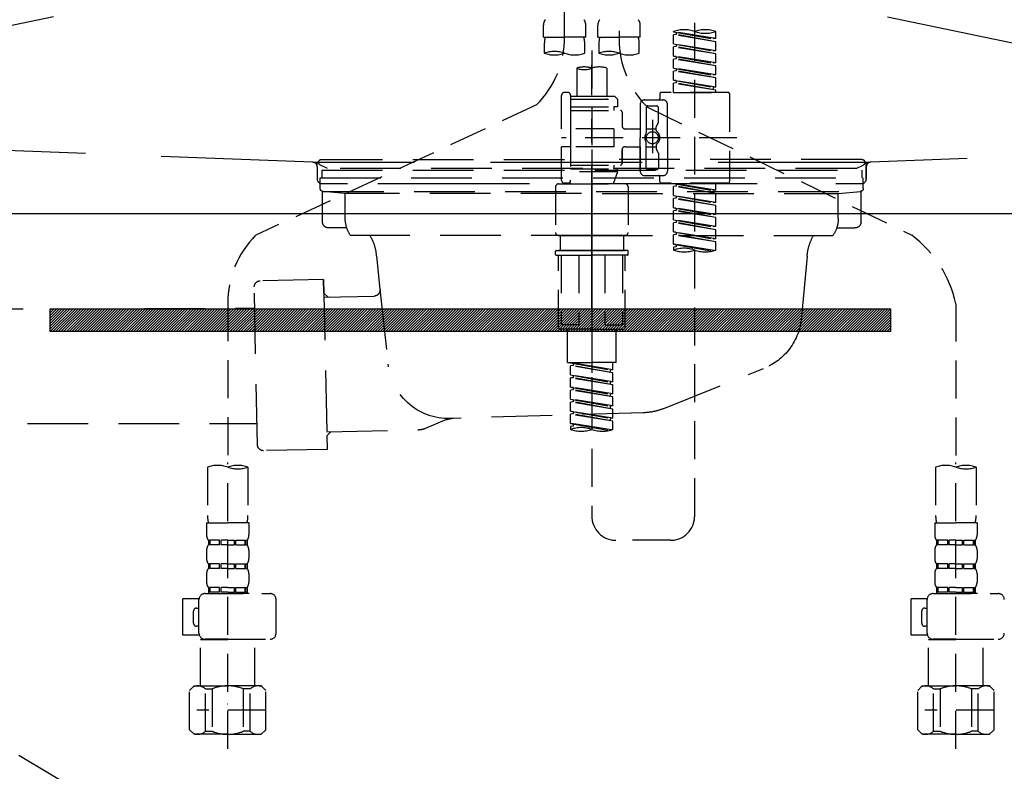
# Model space of a CAD drawing. Extents: x 28111 to 54233, y -10810 to -2410.
# Drawn here: x 29423 to 29747, y -8536 to -8288 of the extents above; entities that cross this region are included whole.
import ezdxf

# ---------------------------------------------------------------- set-up
doc = ezdxf.new("R2010")
doc.units = 0
doc.header["$LTSCALE"] = 50
doc.header["$MEASUREMENT"] = 0
for name, pattern in [('CENTER', [2, 1.25, -0.25, 0.25, -0.25]), ('DASHED', [0.75, 0.5, -0.25]), ('HIDDEN', [0.375, 0.25, -0.125]), ('STYLE_01', [1.40625, 0.9375, -0.15625, 0.15625, -0.15625])]:
    doc.linetypes.add(name, pattern=pattern)
doc.layers.get('0').update_dxf_attribs({"linetype": 'CONTINUOUS'})
for name, color, linetype in [('122-扉', 6, 'CONTINUOUS'), ('123-扉向き', 231, 'CENTER'), ('140-パーツ芯', 13, 'CENTER'), ('150-機器', 8, 'CONTINUOUS'), ('160-文字', 254, 'CONTINUOUS')]:
    doc.layers.add(name, color=color, linetype=linetype)
doc.styles.add('KH001', font='txt')
doc.dimstyles.new('KH1xx030', dxfattribs={"dimscale": 30, "dimtxt": 2, "dimasz": 0.6, "dimexe": 0.3, "dimexo": 1.2, "dimgap": 0.5, "dimtad": 3, "dimdec": 1, "dimdsep": 46, "dimlunit": 6, "dimtxsty": 'KH001', "dimblk": 'DOT', "dimcen": 1, "dimdle": 1, "dimclrd": 256, "dimclre": 256, "dimclrt": 256, "dimadec": 0, "dimazin": 0, "dimtfac": 1, "dimtdec": 1, "dimtix": 1, "dimtmove": 2, "dimatfit": 3, "dimldrblk": 'CLOSEDBLANK', "dimfxl": 1, "dimtolj": 1, "dimtzin": 0, "dimlwd": -1, "dimlwe": -1, "dimarcsym": 0})

# ---------------------------------------------------------------- blocks, each defined once
blk = doc.blocks.new('_ClosedBlank')
at = {"color": 0, "linetype": 'ByBlock', "lineweight": -2}
for p, q in [((-1, 0.167), (0, 0)), ((-1, 0.167), (-1, -0.167)), ((0, 0), (-1, -0.167))]:
    blk.add_line(p, q, dxfattribs=at)
blk = doc.blocks.new('_Dot')
at = {"color": 0, "linetype": 'ByBlock', "lineweight": -2}
blk.add_line((-0.5, 0), (-1, 0), dxfattribs=at)
at = {"color": 0, "linetype": 'ByBlock', "const_width": 0.5}
blk.add_lwpolyline([(-0.25, 0, 1), (0.25, 0, 1)], format="xyb", close=True, dxfattribs=at)

msp = doc.modelspace()

# ---------------------------------------------------------------- hatches: boundary and pattern name
at = {"layer": '122-扉'}
h = msp.add_hatch(dxfattribs=at)
h.set_pattern_fill('ANSI31', color=256, scale=5, style=0)
h.set_pattern_definition([(45, (-289683.09336, 26709.8852), (-0.4419417382, 0.4419417382), [])])
h.paths.add_polyline_path([(29709.66, -8383.14), (29709.66, -8390.64), (29432.66, -8390.64), (29432.66, -8383.14)])

# ---------------------------------------------------------------- linework, layer by layer
msp.add_line((30021.16, -8351.89), (29121.16, -8351.89), dxfattribs=at)
msp.add_lwpolyline([(29709.66, -8383.14), (29709.66, -8390.64), (29432.66, -8390.64), (29432.66, -8383.14)], close=True, dxfattribs=at)
at = {"layer": '123-扉向き', "ltscale": 2}
for p, q in [((29121.16, -8164.89), (30021.16, -8351.89)), ((30021.16, -8164.89), (29121.16, -8351.89)), ((29121.16, -8351.89), (30021.16, -8884.89))]:
    msp.add_line(p, q, dxfattribs=at)
at = {"layer": '140-パーツ芯', "linetype": 'STYLE_01'}
msp.add_line((29611.16, -8383.08), (29611.16, -8302.73), dxfattribs=at)
at = {"layer": '150-機器', "color": 13, "linetype": 'DASHED', "ltscale": 0.5}
for p, q in [((29602.2, -8293.54), (29602.2, -8175.05)), ((29620.15, -8179.01), (29620.15, -8294.18)), ((29645.09, -8451.43), (29645.09, -8213.24)), ((29595.22, -8293.67), (29595.22, -8289.63)), ((29609.18, -8293.67), (29609.18, -8289.63)), ((29613.17, -8293.67), (29613.17, -8289.63)), ((29627.14, -8293.67), (29627.14, -8289.63)), ((29595.22, -8293.67), (29602.2, -8293.67)), ((29609.18, -8293.67), (29602.2, -8293.67)), ((29613.17, -8293.67), (29620.15, -8293.67)), ((29627.14, -8293.67), (29620.15, -8293.67)), ((29638.11, -8291.87), (29638.11, -8291.76)), ((29638.11, -8291.87), (29651.22, -8294.23)), ((29652.07, -8294.13), (29638.11, -8291.87)), ((29638.95, -8292.77), (29638.11, -8292.87)), ((29638.95, -8292.77), (29638.11, -8292.87)), ((29638.95, -8292.77), (29638.11, -8292.87)), ((29638.11, -8295.86), (29638.11, -8292.87)), ((29652.07, -8295.12), (29638.11, -8292.87)), ((29638.11, -8295.86), (29638.11, -8292.87)), ((29638.95, -8292.03), (29638.95, -8292.77)), ((29652.07, -8295.12), (29638.95, -8292.77)), ((29652.07, -8294.13), (29651.22, -8294.23)), ((29652.07, -8294.13), (29652.07, -8291.76)), ((29595.52, -8296.09), (29595.52, -8298.92)), ((29608.88, -8298.92), (29608.88, -8296.09)), ((29611.18, -8298.02), (29611.18, -8451.43)), ((29613.47, -8296.09), (29613.47, -8298.92)), ((29626.84, -8298.92), (29626.84, -8296.09)), ((29638.11, -8295.86), (29651.22, -8298.22)), ((29652.07, -8298.11), (29638.11, -8295.86)), ((29638.95, -8296.75), (29638.11, -8296.86)), ((29638.95, -8296.75), (29638.11, -8296.86)), ((29638.11, -8299.85), (29638.11, -8296.86)), ((29652.07, -8299.11), (29638.11, -8296.86)), ((29638.11, -8299.85), (29638.11, -8296.86)), ((29638.95, -8296.02), (29638.95, -8296.75)), ((29638.95, -8296.02), (29638.95, -8296.75)), ((29652.07, -8299.11), (29638.95, -8296.75)), ((29652.07, -8298.11), (29652.07, -8295.12)), ((29638.91, -8299.98), (29638.11, -8299.85)), ((29638.11, -8299.85), (29651.22, -8302.21)), ((29652.07, -8302.1), (29638.11, -8299.85)), ((29638.95, -8300.74), (29638.11, -8300.85)), ((29638.95, -8300.74), (29638.11, -8300.85)), ((29638.95, -8300.74), (29638.11, -8300.85)), ((29638.11, -8303.84), (29638.11, -8300.85)), ((29652.07, -8303.1), (29638.11, -8300.85)), ((29638.11, -8303.84), (29638.11, -8300.85)), ((29638.95, -8299.99), (29638.95, -8300.74)), ((29638.95, -8300), (29638.95, -8300.74)), ((29638.95, -8300), (29638.95, -8300.74)), ((29652.07, -8303.1), (29638.95, -8300.74)), ((29652.07, -8298.11), (29651.22, -8298.22)), ((29652.07, -8302.1), (29652.07, -8299.11)), ((29606.19, -8303.87), (29606.19, -8313.07)), ((29616.17, -8303.87), (29616.17, -8313.07)), ((29638.11, -8303.84), (29651.22, -8306.2)), ((29652.07, -8306.09), (29638.11, -8303.84)), ((29638.95, -8303.99), (29638.95, -8304.73)), ((29638.95, -8303.99), (29638.95, -8304.73)), ((29652.07, -8302.1), (29651.22, -8302.21)), ((29652.07, -8306.09), (29652.07, -8303.1)), ((29638.95, -8304.73), (29638.11, -8304.84)), ((29638.95, -8304.73), (29638.11, -8304.84)), ((29638.11, -8307.83), (29638.11, -8304.84)), ((29652.07, -8307.09), (29638.11, -8304.84)), ((29638.11, -8307.83), (29638.11, -8304.84)), ((29652.07, -8307.09), (29638.95, -8304.73)), ((29652.07, -8306.09), (29651.22, -8306.2)), ((29652.07, -8310.08), (29652.07, -8307.09)), ((29638.91, -8307.96), (29638.11, -8307.83)), ((29652.07, -8310.08), (29638.11, -8307.83)), ((29638.11, -8307.83), (29651.22, -8310.19)), ((29638.95, -8308.72), (29638.11, -8308.83)), ((29638.95, -8308.72), (29638.11, -8308.83)), ((29638.11, -8311.82), (29638.11, -8308.83)), ((29652.07, -8311.08), (29638.11, -8308.83)), ((29638.11, -8311.82), (29638.11, -8308.83)), ((29638.95, -8307.97), (29638.95, -8308.72)), ((29638.95, -8307.98), (29638.95, -8308.72)), ((29638.95, -8307.98), (29638.95, -8308.72)), ((29652.07, -8311.08), (29638.95, -8308.72)), ((29652.07, -8310.08), (29651.22, -8310.19)), ((29651.22, -8310.19), (29651.22, -8310.93)), ((29601.21, -8323.79), (29601.21, -8312.82)), ((29603.2, -8311.82), (29602.2, -8311.82)), ((29604.2, -8312.82), (29604.2, -8313.07)), ((29604.2, -8313.07), (29616.17, -8313.07)), ((29604.2, -8313.07), (29604.2, -8323.79)), ((29604.2, -8314.06), (29619.66, -8314.06)), ((29616.17, -8313.07), (29618.66, -8313.07)), ((29616.17, -8313.87), (29616.22, -8313.87)), ((29618.66, -8313.07), (29619.66, -8314.06)), ((29619.66, -8314.06), (29619.66, -8316.56)), ((29633.62, -8312.32), (29633.62, -8313.82)), ((29656.06, -8311.82), (29634.12, -8311.82)), ((29638.11, -8311.82), (29652.07, -8311.82)), ((29652.07, -8311.82), (29652.07, -8311.08)), ((29656.56, -8312.32), (29656.56, -8341.24)), ((29592.99, -8315.97), (29500.39, -8358.91)), ((29604.2, -8316.56), (29618.41, -8316.56)), ((29618.41, -8316.56), (29618.41, -8317.8)), ((29619.66, -8316.56), (29618.41, -8316.56)), ((29627.14, -8315.81), (29627.14, -8326.78)), ((29628.63, -8314.31), (29634.62, -8314.31)), ((29629.13, -8316.81), (29629.13, -8325.11)), ((29629.5, -8316.74), (29716.61, -8358.89)), ((29629.63, -8316.31), (29632.62, -8316.31)), ((29633.12, -8321.66), (29633.12, -8316.81)), ((29636.11, -8326.78), (29636.11, -8315.81)), ((29604.2, -8317.8), (29620.65, -8317.8)), ((29621.15, -8318.3), (29621.15, -8322.84)), ((29618.41, -8323.79), (29601.21, -8323.79)), ((29604.2, -8323.79), (29604.2, -8340.93)), ((29618.41, -8323.79), (29618.41, -8329.77)), ((29622.15, -8323.84), (29627.14, -8323.84)), ((29629.13, -8323.83), (29632.42, -8323.83)), ((29631.13, -8320.92), (29631.13, -8331.86)), ((29631.13, -8321.79), (29631.13, -8331.77)), ((29632.42, -8324.38), (29632.42, -8323.14)), ((29633.05, -8321.91), (29632.49, -8322.89)), ((29659.01, -8326.78), (29601.21, -8326.78)), ((29627.14, -8337.75), (29627.14, -8326.78)), ((29636.11, -8326.78), (29636.11, -8337.75)), ((29601.21, -8340.74), (29601.21, -8329.77)), ((29603.95, -8329.77), (29601.21, -8329.77)), ((29618.41, -8329.77), (29601.21, -8329.77)), ((29622.15, -8329.72), (29627.14, -8329.72)), ((29627.14, -8329.72), (29627.14, -8337.75)), ((29629.13, -8336.75), (29629.13, -8328.46)), ((29629.13, -8329.73), (29632.42, -8329.73)), ((29632.42, -8329.18), (29632.42, -8330.42)), ((29621.15, -8330.72), (29621.15, -8335.26)), ((29621.15, -8335.26), (29621.15, -8330.72)), ((29633.05, -8331.65), (29632.49, -8330.67)), ((29633.12, -8331.9), (29633.12, -8336.75)), ((29604.2, -8335.76), (29620.65, -8335.76)), ((29618.41, -8335.76), (29618.41, -8337)), ((29604.2, -8337), (29618.41, -8337)), ((29619.66, -8338), (29604.2, -8338)), ((29619.66, -8338), (29618.17, -8341.99)), ((29619.66, -8337), (29618.41, -8337)), ((29619.66, -8338), (29619.66, -8337)), ((29628.63, -8339.25), (29633.12, -8339.25)), ((29628.63, -8339.25), (29634.62, -8339.25)), ((29629.63, -8337.25), (29632.62, -8337.25)), ((29633.62, -8341.24), (29633.62, -8339.75)), ((29599.21, -8342.99), (29599.21, -8357.95)), ((29600.21, -8341.99), (29611.18, -8341.99)), ((29603.2, -8341.74), (29602.2, -8341.74)), ((29603.96, -8341.38), (29604.19, -8341.99)), ((29604.19, -8341.99), (29618.17, -8341.99)), ((29622.15, -8341.99), (29611.18, -8341.99)), ((29623.15, -8342.99), (29623.15, -8357.95)), ((29656.06, -8341.74), (29634.12, -8341.74)), ((29638.11, -8341.85), (29651.22, -8344.21)), ((29652.07, -8344.1), (29638.11, -8341.85)), ((29638.95, -8342.74), (29638.11, -8342.85)), ((29638.95, -8342.74), (29638.11, -8342.85)), ((29638.95, -8342.74), (29638.11, -8342.85)), ((29638.11, -8345.84), (29638.11, -8342.85)), ((29652.07, -8345.1), (29638.11, -8342.85)), ((29638.11, -8345.84), (29638.11, -8342.85)), ((29638.95, -8342), (29638.95, -8342.74)), ((29652.07, -8345.1), (29638.95, -8342.74)), ((29652.07, -8344.1), (29652.07, -8341.74)), ((29638.11, -8345.84), (29651.22, -8348.2)), ((29652.07, -8348.09), (29638.11, -8345.84)), ((29638.95, -8346.73), (29638.11, -8346.84)), ((29638.95, -8346.73), (29638.11, -8346.84)), ((29638.95, -8345.99), (29638.95, -8346.73)), ((29638.95, -8345.99), (29638.95, -8346.73)), ((29652.07, -8349.09), (29638.95, -8346.73)), ((29652.07, -8344.1), (29651.22, -8344.21)), ((29651.22, -8344.21), (29651.22, -8344.95)), ((29652.07, -8348.09), (29652.07, -8345.1)), ((29638.11, -8349.83), (29638.11, -8346.84)), ((29652.07, -8349.09), (29638.11, -8346.84)), ((29638.11, -8349.83), (29638.11, -8346.84)), ((29638.91, -8349.96), (29638.11, -8349.83)), ((29638.11, -8349.83), (29651.22, -8352.19)), ((29652.07, -8352.08), (29638.11, -8349.83)), ((29638.95, -8349.97), (29638.95, -8350.72)), ((29652.07, -8348.09), (29651.22, -8348.2)), ((29652.07, -8352.08), (29652.07, -8349.09)), ((29638.95, -8350.72), (29638.11, -8350.83)), ((29638.95, -8350.72), (29638.11, -8350.83)), ((29638.95, -8350.72), (29638.11, -8350.83)), ((29638.11, -8353.82), (29638.11, -8350.83)), ((29652.07, -8353.08), (29638.11, -8350.83)), ((29638.11, -8353.82), (29638.11, -8350.83)), ((29638.95, -8349.98), (29638.95, -8350.72)), ((29638.95, -8349.98), (29638.95, -8350.72)), ((29652.07, -8353.08), (29638.95, -8350.72)), ((29652.07, -8352.08), (29651.22, -8352.19)), ((29652.07, -8356.07), (29652.07, -8353.08)), ((29638.11, -8353.82), (29651.22, -8356.18)), ((29652.07, -8356.07), (29638.11, -8353.82)), ((29638.95, -8354.71), (29638.11, -8354.82)), ((29638.95, -8354.71), (29638.11, -8354.82)), ((29638.11, -8357.81), (29638.11, -8354.82)), ((29652.07, -8357.07), (29638.11, -8354.82)), ((29638.11, -8357.81), (29638.11, -8354.82)), ((29638.95, -8353.97), (29638.95, -8354.71)), ((29638.95, -8353.97), (29638.95, -8354.71)), ((29652.07, -8357.07), (29638.95, -8354.71)), ((29652.07, -8356.07), (29651.22, -8356.18)), ((29600.21, -8358.95), (29611.18, -8358.95)), ((29611.18, -8358.95), (29600.21, -8358.95)), ((29600.71, -8358.95), (29600.71, -8363.93)), ((29611.18, -8358.94), (29601.38, -8358.94)), ((29611.18, -8358.94), (29620.98, -8358.94)), ((29622.15, -8358.95), (29611.18, -8358.95)), ((29611.18, -8358.95), (29622.15, -8358.95)), ((29621.65, -8358.95), (29621.65, -8363.93)), ((29638.91, -8357.94), (29638.11, -8357.81)), ((29652.07, -8360.06), (29638.11, -8357.81)), ((29638.11, -8357.81), (29651.22, -8360.17)), ((29638.95, -8358.7), (29638.11, -8358.81)), ((29638.95, -8358.7), (29638.11, -8358.81)), ((29638.11, -8361.8), (29638.11, -8358.81)), ((29652.07, -8361.06), (29638.11, -8358.81)), ((29638.11, -8361.8), (29638.11, -8358.81)), ((29638.95, -8357.95), (29638.95, -8358.7)), ((29638.95, -8357.96), (29638.95, -8358.7)), ((29638.95, -8357.96), (29638.95, -8358.7)), ((29652.07, -8361.06), (29638.95, -8358.7)), ((29652.07, -8360.06), (29652.07, -8357.07)), ((29638.91, -8361.93), (29638.11, -8361.8)), ((29651.54, -8363.96), (29638.11, -8361.8)), ((29638.11, -8361.8), (29650.98, -8364.11)), ((29638.95, -8362.69), (29638.11, -8362.8)), ((29638.95, -8362.69), (29638.11, -8362.8)), ((29638.11, -8362.8), (29638.11, -8363.79)), ((29638.95, -8361.93), (29638.95, -8362.69)), ((29638.95, -8361.95), (29638.95, -8362.69)), ((29638.95, -8361.95), (29638.95, -8362.69)), ((29652.07, -8360.06), (29651.22, -8360.17)), ((29652.07, -8363.79), (29652.07, -8361.06)), ((29599.21, -8365.23), (29599.21, -8364.13)), ((29599.41, -8363.93), (29600.21, -8363.93)), ((29599.41, -8365.43), (29611.18, -8365.43)), ((29600.21, -8363.93), (29611.18, -8363.93)), ((29600.71, -8363.93), (29600.21, -8363.93)), ((29611.18, -8363.93), (29600.21, -8363.93)), ((29600.71, -8363.93), (29600.21, -8363.93)), ((29600.21, -8389.36), (29600.21, -8365.43)), ((29601.07, -8365.43), (29601.07, -8388.37)), ((29606.92, -8365.43), (29606.92, -8388.37)), ((29622.15, -8363.93), (29611.18, -8363.93)), ((29611.18, -8363.93), (29622.15, -8363.93)), ((29622.95, -8365.43), (29611.18, -8365.43)), ((29615.44, -8365.43), (29615.44, -8388.37)), ((29621.29, -8365.43), (29621.29, -8388.37)), ((29621.65, -8363.93), (29622.15, -8363.93)), ((29621.65, -8363.93), (29622.15, -8363.93)), ((29622.95, -8363.93), (29622.15, -8363.93)), ((29622.15, -8389.36), (29622.15, -8365.43)), ((29623.15, -8365.23), (29623.15, -8364.13)), ((29491.18, -8381.34), (29491.18, -8435.31)), ((29731.18, -8381.45), (29731.18, -8435.31)), ((29606.92, -8388.37), (29601.07, -8388.37)), ((29615.44, -8388.37), (29621.29, -8388.37)), ((29611.18, -8389.86), (29600.71, -8389.86)), ((29603.2, -8400.83), (29603.2, -8389.86)), ((29611.18, -8389.86), (29621.65, -8389.86)), ((29619.16, -8400.83), (29619.16, -8389.86)), ((29603.2, -8400.83), (29611.18, -8400.83)), ((29604.2, -8400.94), (29617.31, -8403.3)), ((29618.16, -8403.2), (29604.2, -8400.94)), ((29605.04, -8401.84), (29604.2, -8401.94)), ((29605.04, -8401.84), (29604.2, -8401.94)), ((29605.04, -8401.84), (29604.2, -8401.94)), ((29605.04, -8401.1), (29605.04, -8401.84)), ((29618.16, -8404.19), (29605.04, -8401.84)), ((29619.16, -8400.83), (29611.18, -8400.83)), ((29618.16, -8403.2), (29618.16, -8400.83)), ((29604.2, -8404.93), (29604.2, -8401.94)), ((29618.16, -8404.19), (29604.2, -8401.94)), ((29604.2, -8404.93), (29604.2, -8401.94)), ((29604.2, -8404.93), (29617.31, -8407.29)), ((29618.16, -8407.19), (29604.2, -8404.93)), ((29605.04, -8405.09), (29605.04, -8405.83)), ((29605.04, -8405.09), (29605.04, -8405.83)), ((29618.16, -8403.2), (29617.31, -8403.3)), ((29617.31, -8404.04), (29617.31, -8403.3)), ((29618.16, -8407.19), (29618.16, -8404.19)), ((29605.04, -8405.83), (29604.2, -8405.93)), ((29605.04, -8405.83), (29604.2, -8405.93)), ((29604.2, -8408.92), (29604.2, -8405.93)), ((29618.16, -8408.18), (29604.2, -8405.93)), ((29604.2, -8408.92), (29604.2, -8405.93)), ((29618.16, -8408.18), (29605.04, -8405.83)), ((29618.16, -8407.19), (29617.31, -8407.29)), ((29617.31, -8408.03), (29617.31, -8407.29)), ((29618.16, -8411.18), (29618.16, -8408.18)), ((29604.99, -8409.05), (29604.2, -8408.92)), ((29604.2, -8408.92), (29617.31, -8411.28)), ((29618.16, -8411.18), (29604.2, -8408.92)), ((29605.04, -8409.81), (29604.2, -8409.92)), ((29605.04, -8409.81), (29604.2, -8409.92)), ((29605.04, -8409.81), (29604.2, -8409.92)), ((29604.2, -8412.91), (29604.2, -8409.92)), ((29618.16, -8412.17), (29604.2, -8409.92)), ((29604.2, -8412.91), (29604.2, -8409.92)), ((29605.04, -8409.06), (29605.04, -8409.81)), ((29605.04, -8409.08), (29605.04, -8409.81)), ((29605.04, -8409.08), (29605.04, -8409.81)), ((29618.16, -8412.17), (29605.04, -8409.81)), ((29618.16, -8411.18), (29617.31, -8411.28)), ((29617.31, -8412.02), (29617.31, -8411.28)), ((29604.2, -8412.91), (29617.31, -8415.27)), ((29618.16, -8415.16), (29604.2, -8412.91)), ((29605.04, -8413.8), (29604.2, -8413.91)), ((29605.04, -8413.8), (29604.2, -8413.91)), ((29604.2, -8416.9), (29604.2, -8413.91)), ((29618.16, -8416.16), (29604.2, -8413.91)), ((29604.2, -8416.9), (29604.2, -8413.91)), ((29605.04, -8413.07), (29605.04, -8413.8)), ((29605.04, -8413.07), (29605.04, -8413.8)), ((29618.16, -8416.16), (29605.04, -8413.8)), ((29618.16, -8415.16), (29618.16, -8412.17)), ((29604.99, -8417.03), (29604.2, -8416.9)), ((29618.16, -8419.15), (29604.2, -8416.9)), ((29604.2, -8416.9), (29617.31, -8419.26)), ((29605.04, -8417.79), (29604.2, -8417.9)), ((29605.04, -8417.79), (29604.2, -8417.9)), ((29604.2, -8420.89), (29604.2, -8417.9)), ((29618.16, -8420.15), (29604.2, -8417.9)), ((29604.2, -8420.89), (29604.2, -8417.9)), ((29605.04, -8417.04), (29605.04, -8417.79)), ((29605.04, -8417.05), (29605.04, -8417.79)), ((29605.04, -8417.05), (29605.04, -8417.79)), ((29618.16, -8420.15), (29605.04, -8417.79)), ((29618.16, -8415.16), (29617.31, -8415.27)), ((29617.31, -8416.01), (29617.31, -8415.27)), ((29618.16, -8419.15), (29618.16, -8416.16)), ((29604.99, -8421.02), (29604.2, -8420.89)), ((29617.63, -8423.06), (29604.2, -8420.89)), ((29604.2, -8420.89), (29617.07, -8423.21)), ((29605.04, -8421.03), (29605.04, -8421.78)), ((29605.04, -8421.04), (29605.04, -8421.78)), ((29605.04, -8421.04), (29605.04, -8421.78)), ((29618.16, -8419.15), (29617.31, -8419.26)), ((29617.31, -8420), (29617.31, -8419.26)), ((29618.16, -8422.89), (29618.16, -8420.15)), ((29605.04, -8421.78), (29604.2, -8421.89)), ((29605.04, -8421.78), (29604.2, -8421.89)), ((29604.2, -8421.89), (29604.2, -8422.89)), ((29491.18, -8528.09), (29491.18, -8433.77)), ((29731.18, -8528.09), (29731.18, -8433.77)), ((29484.5, -8435.31), (29484.5, -8451.2)), ((29497.86, -8435.31), (29497.86, -8451.2)), ((29724.5, -8435.31), (29724.5, -8451.2)), ((29737.86, -8435.31), (29737.86, -8451.2)), ((29484.2, -8453.62), (29484.2, -8457.66)), ((29484.2, -8453.62), (29491.18, -8453.62)), ((29498.16, -8453.62), (29491.18, -8453.62)), ((29498.16, -8453.62), (29498.16, -8457.66)), ((29724.2, -8453.62), (29724.2, -8457.66)), ((29724.2, -8453.62), (29731.18, -8453.62)), ((29738.16, -8453.62), (29731.18, -8453.62)), ((29738.16, -8453.62), (29738.16, -8457.66)), ((29484.8, -8459.41), (29484.8, -8460.9)), ((29485.19, -8459.41), (29484.8, -8459.41)), ((29485.19, -8460.9), (29485.19, -8459.41)), ((29485.38, -8460.9), (29485.38, -8459.41)), ((29488.51, -8459.41), (29485.38, -8459.41)), ((29488.51, -8460.9), (29488.51, -8459.41)), ((29488.97, -8460.9), (29488.97, -8459.41)), ((29491.18, -8459.41), (29488.97, -8459.41)), ((29491.18, -8459.41), (29493.39, -8459.41)), ((29493.39, -8460.9), (29493.39, -8459.41)), ((29493.85, -8460.9), (29493.85, -8459.41)), ((29493.85, -8459.41), (29496.98, -8459.41)), ((29496.98, -8460.9), (29496.98, -8459.41)), ((29497.17, -8460.9), (29497.17, -8459.41)), ((29497.17, -8459.41), (29497.56, -8459.41)), ((29497.56, -8459.41), (29497.56, -8460.9)), ((29637.11, -8459.41), (29619.16, -8459.41)), ((29724.8, -8459.41), (29724.8, -8460.9)), ((29725.19, -8459.41), (29724.8, -8459.41)), ((29725.19, -8460.9), (29725.19, -8459.41)), ((29725.38, -8460.9), (29725.38, -8459.41)), ((29728.51, -8459.41), (29725.38, -8459.41)), ((29728.51, -8460.9), (29728.51, -8459.41)), ((29728.97, -8460.9), (29728.97, -8459.41)), ((29731.18, -8459.41), (29728.97, -8459.41)), ((29731.18, -8459.41), (29733.39, -8459.41)), ((29733.39, -8460.9), (29733.39, -8459.41)), ((29733.85, -8460.9), (29733.85, -8459.41)), ((29733.85, -8459.41), (29736.98, -8459.41)), ((29736.98, -8460.9), (29736.98, -8459.41)), ((29737.17, -8460.9), (29737.17, -8459.41)), ((29737.17, -8459.41), (29737.56, -8459.41)), ((29737.56, -8459.41), (29737.56, -8460.9)), ((29484.2, -8462.65), (29484.2, -8465.44)), ((29485.19, -8460.9), (29484.8, -8460.9)), ((29488.51, -8460.9), (29485.38, -8460.9)), ((29491.18, -8460.9), (29488.97, -8460.9)), ((29491.18, -8460.9), (29493.39, -8460.9)), ((29493.85, -8460.9), (29496.98, -8460.9)), ((29497.17, -8460.9), (29497.56, -8460.9)), ((29498.16, -8462.65), (29498.16, -8465.44)), ((29724.2, -8462.65), (29724.2, -8465.44)), ((29725.19, -8460.9), (29724.8, -8460.9)), ((29728.51, -8460.9), (29725.38, -8460.9)), ((29731.18, -8460.9), (29728.97, -8460.9)), ((29731.18, -8460.9), (29733.39, -8460.9)), ((29733.85, -8460.9), (29736.98, -8460.9)), ((29737.17, -8460.9), (29737.56, -8460.9)), ((29738.16, -8462.65), (29738.16, -8465.44)), ((29484.8, -8467.19), (29484.8, -8468.68)), ((29485.19, -8467.19), (29484.8, -8467.19)), ((29485.19, -8468.68), (29484.8, -8468.68)), ((29485.19, -8468.68), (29485.19, -8467.19)), ((29485.38, -8468.68), (29485.38, -8467.19)), ((29488.51, -8467.19), (29485.38, -8467.19)), ((29488.51, -8468.68), (29485.38, -8468.68)), ((29488.51, -8468.68), (29488.51, -8467.19)), ((29488.97, -8468.68), (29488.97, -8467.19)), ((29491.18, -8467.19), (29488.97, -8467.19)), ((29491.18, -8468.68), (29488.97, -8468.68)), ((29491.18, -8467.19), (29493.39, -8467.19)), ((29491.18, -8468.68), (29493.39, -8468.68)), ((29493.39, -8468.68), (29493.39, -8467.19)), ((29493.85, -8468.68), (29493.85, -8467.19)), ((29493.85, -8467.19), (29496.98, -8467.19)), ((29493.85, -8468.68), (29496.98, -8468.68)), ((29496.98, -8468.68), (29496.98, -8467.19)), ((29497.17, -8468.68), (29497.17, -8467.19)), ((29497.17, -8467.19), (29497.56, -8467.19)), ((29497.17, -8468.68), (29497.56, -8468.68)), ((29497.56, -8467.19), (29497.56, -8468.68)), ((29724.8, -8467.19), (29724.8, -8468.68)), ((29725.19, -8467.19), (29724.8, -8467.19)), ((29725.19, -8468.68), (29724.8, -8468.68)), ((29725.19, -8468.68), (29725.19, -8467.19)), ((29725.38, -8468.68), (29725.38, -8467.19)), ((29728.51, -8467.19), (29725.38, -8467.19)), ((29728.51, -8468.68), (29725.38, -8468.68)), ((29728.51, -8468.68), (29728.51, -8467.19)), ((29728.97, -8468.68), (29728.97, -8467.19)), ((29731.18, -8467.19), (29728.97, -8467.19)), ((29731.18, -8468.68), (29728.97, -8468.68)), ((29731.18, -8467.19), (29733.39, -8467.19)), ((29731.18, -8468.68), (29733.39, -8468.68)), ((29733.39, -8468.68), (29733.39, -8467.19)), ((29733.85, -8468.68), (29733.85, -8467.19)), ((29733.85, -8467.19), (29736.98, -8467.19)), ((29733.85, -8468.68), (29736.98, -8468.68)), ((29736.98, -8468.68), (29736.98, -8467.19)), ((29737.17, -8468.68), (29737.17, -8467.19)), ((29737.17, -8467.19), (29737.56, -8467.19)), ((29737.17, -8468.68), (29737.56, -8468.68)), ((29737.56, -8467.19), (29737.56, -8468.68)), ((29484.2, -8470.43), (29484.2, -8473.22)), ((29498.16, -8470.43), (29498.16, -8473.22)), ((29724.2, -8470.43), (29724.2, -8473.22)), ((29738.16, -8470.43), (29738.16, -8473.22)), ((29485.19, -8474.96), (29484.8, -8474.96)), ((29484.8, -8474.96), (29484.8, -8476.96)), ((29485.19, -8476.46), (29484.8, -8476.46)), ((29485.19, -8476.46), (29485.19, -8474.96)), ((29488.51, -8474.96), (29485.38, -8474.96)), ((29485.38, -8476.46), (29485.38, -8474.96)), ((29488.51, -8476.46), (29485.38, -8476.46)), ((29488.51, -8476.46), (29488.51, -8474.96)), ((29491.18, -8474.96), (29488.97, -8474.96)), ((29488.97, -8476.46), (29488.97, -8474.96)), ((29491.18, -8476.46), (29488.97, -8476.46)), ((29491.18, -8474.96), (29493.39, -8474.96)), ((29491.18, -8476.46), (29493.39, -8476.46)), ((29493.39, -8476.46), (29493.39, -8474.96)), ((29493.85, -8474.96), (29496.98, -8474.96)), ((29493.85, -8476.46), (29493.85, -8474.96)), ((29493.85, -8476.46), (29496.98, -8476.46)), ((29496.98, -8476.46), (29496.98, -8474.96)), ((29497.17, -8474.96), (29497.56, -8474.96)), ((29497.17, -8476.46), (29497.17, -8474.96)), ((29497.17, -8476.46), (29497.56, -8476.46)), ((29497.56, -8474.96), (29497.56, -8476.96)), ((29725.19, -8474.96), (29724.8, -8474.96)), ((29724.8, -8474.96), (29724.8, -8476.96)), ((29725.19, -8476.46), (29724.8, -8476.46)), ((29725.19, -8476.46), (29725.19, -8474.96)), ((29728.51, -8474.96), (29725.38, -8474.96)), ((29725.38, -8476.46), (29725.38, -8474.96)), ((29728.51, -8476.46), (29725.38, -8476.46)), ((29728.51, -8476.46), (29728.51, -8474.96)), ((29731.18, -8474.96), (29728.97, -8474.96)), ((29728.97, -8476.46), (29728.97, -8474.96)), ((29731.18, -8476.46), (29728.97, -8476.46)), ((29731.18, -8474.96), (29733.39, -8474.96)), ((29731.18, -8476.46), (29733.39, -8476.46)), ((29733.39, -8476.46), (29733.39, -8474.96)), ((29733.85, -8474.96), (29736.98, -8474.96)), ((29733.85, -8476.46), (29733.85, -8474.96)), ((29733.85, -8476.46), (29736.98, -8476.46)), ((29736.98, -8476.46), (29736.98, -8474.96)), ((29737.17, -8474.96), (29737.56, -8474.96)), ((29737.17, -8476.46), (29737.17, -8474.96)), ((29737.17, -8476.46), (29737.56, -8476.46)), ((29737.56, -8474.96), (29737.56, -8476.96)), ((29476.42, -8490.72), (29476.42, -8478.75)), ((29481.71, -8478.75), (29476.42, -8478.75)), ((29481.7, -8490.02), (29481.7, -8478.95)), ((29483.7, -8476.96), (29505.14, -8476.96)), ((29498.26, -8476.96), (29491.18, -8476.96)), ((29507.14, -8490.02), (29507.14, -8478.95)), ((29716.42, -8490.72), (29716.42, -8478.75)), ((29721.71, -8478.75), (29716.42, -8478.75)), ((29721.7, -8490.02), (29721.7, -8478.95)), ((29723.7, -8476.96), (29745.14, -8476.96)), ((29738.26, -8476.96), (29731.18, -8476.96)), ((29479.91, -8486.73), (29479.91, -8482.74)), ((29480.91, -8481.75), (29481.7, -8481.75)), ((29719.91, -8486.73), (29719.91, -8482.74)), ((29720.91, -8481.75), (29721.7, -8481.75)), ((29481.7, -8487.73), (29480.91, -8487.73)), ((29721.7, -8487.73), (29720.91, -8487.73)), ((29481.83, -8490.72), (29476.42, -8490.72)), ((29482.3, -8492.02), (29482.2, -8492.12)), ((29482.2, -8492.12), (29491.18, -8492.12)), ((29482.2, -8507.38), (29482.2, -8492.12)), ((29491.18, -8492.02), (29483.7, -8492.02)), ((29491.18, -8492.02), (29505.14, -8492.02)), ((29500.15, -8492.12), (29491.18, -8492.12)), ((29500.06, -8492.02), (29500.15, -8492.12)), ((29500.15, -8507.38), (29500.15, -8492.12)), ((29721.83, -8490.72), (29716.42, -8490.72)), ((29722.3, -8492.02), (29722.2, -8492.12)), ((29722.2, -8492.12), (29731.18, -8492.12)), ((29722.2, -8507.38), (29722.2, -8492.12)), ((29731.18, -8492.02), (29723.7, -8492.02)), ((29731.18, -8492.02), (29745.14, -8492.02)), ((29740.15, -8492.12), (29731.18, -8492.12)), ((29740.06, -8492.02), (29740.15, -8492.12)), ((29740.15, -8507.38), (29740.15, -8492.12)), ((29478.61, -8508.87), (29480.11, -8507.38)), ((29478.61, -8521.84), (29478.61, -8508.87)), ((29480.11, -8507.38), (29491.18, -8507.38)), ((29481.25, -8507.38), (29491.18, -8507.38)), ((29483.81, -8508.38), (29486.04, -8508.38)), ((29483.81, -8522.34), (29483.81, -8508.38)), ((29486.04, -8508.38), (29486.04, -8522.34)), ((29501.11, -8507.38), (29491.18, -8507.38)), ((29502.25, -8507.38), (29491.18, -8507.38)), ((29498.54, -8508.38), (29496.31, -8508.38)), ((29496.31, -8508.38), (29496.31, -8522.34)), ((29498.54, -8522.34), (29498.54, -8508.38)), ((29503.75, -8508.87), (29502.25, -8507.38)), ((29503.75, -8521.84), (29503.75, -8508.87)), ((29718.61, -8508.87), (29720.11, -8507.38)), ((29718.61, -8521.84), (29718.61, -8508.87)), ((29720.11, -8507.38), (29731.18, -8507.38)), ((29721.25, -8507.38), (29731.18, -8507.38)), ((29723.81, -8508.38), (29726.04, -8508.38)), ((29723.81, -8522.34), (29723.81, -8508.38)), ((29726.04, -8508.38), (29726.04, -8522.34)), ((29741.11, -8507.38), (29731.18, -8507.38)), ((29742.25, -8507.38), (29731.18, -8507.38)), ((29738.54, -8508.38), (29736.31, -8508.38)), ((29736.31, -8508.38), (29736.31, -8522.34)), ((29738.54, -8522.34), (29738.54, -8508.38)), ((29743.75, -8508.87), (29742.25, -8507.38)), ((29743.75, -8521.84), (29743.75, -8508.87)), ((29503.75, -8515.36), (29480.96, -8515.36)), ((29491.18, -8513.36), (29491.14, -8513.36)), ((29743.75, -8515.36), (29720.96, -8515.36)), ((29731.18, -8513.36), (29731.14, -8513.36)), ((29478.61, -8521.84), (29480.11, -8523.34)), ((29503.75, -8521.84), (29502.25, -8523.34)), ((29718.61, -8521.84), (29720.11, -8523.34)), ((29743.75, -8521.84), (29742.25, -8523.34)), ((29491.18, -8523.34), (29480.11, -8523.34)), ((29483.81, -8522.34), (29486.04, -8522.34)), ((29491.18, -8523.34), (29502.25, -8523.34)), ((29498.54, -8522.34), (29496.31, -8522.34)), ((29731.18, -8523.34), (29720.11, -8523.34)), ((29723.81, -8522.34), (29726.04, -8522.34)), ((29731.18, -8523.34), (29742.25, -8523.34)), ((29738.54, -8522.34), (29736.31, -8522.34))]:
    msp.add_line(p, q, dxfattribs=at)
at = {"layer": '150-機器', "color": 161, "linetype": 'HIDDEN', "ltscale": 4}
for p, q in [((29519.21, -8334.84), (29262.61, -8324.93)), ((29959.71, -8324.93), (29703.12, -8334.84)), ((29519.21, -8334.84), (29520.66, -8334.89)), ((29702.78, -8334.89), (29519.54, -8334.89)), ((29520.66, -8336.34), (29520.66, -8334.89)), ((29520.66, -8336.34), (29520.66, -8340.39)), ((29520.66, -8336.39), (29520.66, -8340.39)), ((29703.12, -8334.84), (29701.66, -8334.89)), ((29701.66, -8336.34), (29701.66, -8334.89)), ((29701.66, -8336.34), (29701.66, -8340.39)), ((29701.66, -8340.39), (29701.66, -8336.39)), ((29522.16, -8341.89), (29530.66, -8341.89)), ((29540.66, -8341.89), (29681.66, -8341.89)), ((29691.66, -8341.89), (29700.16, -8341.89))]:
    msp.add_line(p, q, dxfattribs=at)
at = {"layer": '150-機器', "color": 13, "linetype": 'CENTER'}
msp.add_line((29611.16, -8330.67), (29611.16, -8437.34), dxfattribs=at)
at = {"layer": '150-機器', "color": 13, "linetype": 'DASHED', "ltscale": 0.8}
for p, q in [((29524.05, -8336.9), (29521.73, -8335.79)), ((29522.16, -8333.89), (29611.16, -8333.89)), ((29698.27, -8336.9), (29524.05, -8336.9)), ((29700.16, -8333.89), (29611.16, -8333.89)), ((29698.27, -8336.9), (29700.6, -8335.79)), ((29521.66, -8339.99), (29700.66, -8339.99)), ((29521.66, -8343.49), (29521.66, -8339.99)), ((29522.16, -8337.49), (29700.17, -8337.49)), ((29522.16, -8337.49), (29522.16, -8339.99)), ((29700.17, -8337.49), (29700.17, -8339.99)), ((29700.66, -8343.49), (29700.66, -8339.99)), ((29522.41, -8354.49), (29522.41, -8344.49)), ((29522.62, -8344.49), (29699.71, -8344.49)), ((29529.91, -8345.12), (29522.62, -8344.49)), ((29607.76, -8345.12), (29529.91, -8345.12)), ((29529.91, -8353.33), (29529.91, -8345.12)), ((29614.56, -8345.12), (29692.41, -8345.12)), ((29692.41, -8345.12), (29699.71, -8344.49)), ((29692.41, -8353.33), (29692.41, -8345.12)), ((29699.91, -8354.49), (29699.91, -8344.49)), ((29530.42, -8356.49), (29524.41, -8356.49)), ((29611.16, -8358.99), (29531.66, -8358.99)), ((29611.16, -8358.99), (29690.66, -8358.99)), ((29691.9, -8356.49), (29697.91, -8356.49)), ((29540.16, -8365.79), (29541.36, -8376.72)), ((29682.16, -8365.79), (29680.29, -8386.1)), ((29522.78, -8373.48), (29501.88, -8373.91)), ((29522.78, -8373.48), (29523.92, -8429.47)), ((29522.87, -8377.95), (29522.78, -8373.48)), ((29500.98, -8427.94), (29499.93, -8375.95)), ((29524.23, -8379.25), (29522.87, -8377.95)), ((29522.9, -8379.28), (29539.42, -8378.94)), ((29541.36, -8376.72), (29544.07, -8401.38)), ((29343.77, -8383.38), (29500.07, -8382.94)), ((29634.96, -8415.97), (29667.8, -8402.83)), ((29628.12, -8417.39), (29565.09, -8419.26)), ((29365.14, -8420.95), (29500.84, -8420.94)), ((29563.32, -8419.64), (29556.04, -8422.67)), ((29523.8, -8423.67), (29554.22, -8423.05)), ((29525.13, -8423.64), (29523.83, -8425)), ((29523.83, -8425), (29523.92, -8429.47)), ((29523.92, -8429.47), (29503.02, -8429.89))]:
    msp.add_line(p, q, dxfattribs=at)
at = {"layer": '150-機器', "color": 13, "linetype": 'DASHED', "ltscale": 0.8, "flags": 128}
for points in [[(29521.73, -8335.79, -0.350162), (29521.19, -8334.66, -0.350162), (29522.16, -8333.89)], [(29700.16, -8333.89, -0.350162), (29701.14, -8334.66, -0.350162), (29700.6, -8335.79)], [(29522.66, -8344.49, -0.198912), (29521.96, -8344.19, -0.198912), (29521.66, -8343.49)], [(29700.66, -8343.49, -0.198912), (29700.37, -8344.19, -0.198912), (29699.66, -8344.49)], [(29524.41, -8356.49, -0.198912), (29523, -8355.9, -0.198912), (29522.41, -8354.49)], [(29531.66, -8358.99, -0.075216), (29530.36, -8356.29, -0.075216), (29529.91, -8353.33)], [(29692.41, -8353.33, -0.075216), (29691.97, -8356.29, -0.075216), (29690.66, -8358.99)], [(29699.91, -8354.49, -0.198912), (29699.33, -8355.9, -0.198912), (29697.91, -8356.49)], [(29538.05, -8358.99, -0.059994), (29539.51, -8362.26, -0.059994), (29540.16, -8365.79)], [(29682.16, -8365.79, -0.059994), (29682.81, -8362.26, -0.059994), (29684.28, -8358.99)], [(29499.93, -8375.95, -0.198912), (29500.48, -8374.52, -0.198912), (29501.88, -8373.91)], [(29541.36, -8376.72, -0.210515), (29540.88, -8378.26, -0.210515), (29539.42, -8378.94)], [(29680.29, -8386.1, -0.138146), (29676.4, -8396.22, -0.138146), (29667.8, -8402.83)], [(29565.56, -8419.24, -0.195777), (29551.18, -8414.69, -0.195777), (29544.07, -8401.38)], [(29634.96, -8415.97, -0.043893), (29631.6, -8416.98, -0.043893), (29628.12, -8417.39)], [(29563.32, -8419.64, -0.04562), (29564.18, -8419.37, -0.04562), (29565.09, -8419.26)], [(29556.04, -8422.67, -0.046779), (29555.15, -8422.94, -0.046779), (29554.22, -8423.05)], [(29503.02, -8429.89, -0.198912), (29501.6, -8429.34, -0.198912), (29500.98, -8427.94)]]:
    msp.add_lwpolyline(points, format="xyb", dxfattribs=at)
at = {"layer": '150-機器', "color": 13, "linetype": 'DASHED', "ltscale": 0.5}
msp.add_circle((29631.13, -8326.78), 1.99, dxfattribs=at)
for centre, radius, start, end in [((29598.07, -8289.63), 2.84, 142.1507, 180), ((29606.34, -8289.63), 2.84, 0, 37.8493), ((29616.02, -8289.63), 2.84, 142.1507, 180), ((29624.29, -8289.63), 2.84, 0, 37.8493), ((29641.6, -8301.64), 10.47, 70.5288, 109.4712), ((29648.58, -8301.64), 10.47, 70.5288, 109.4712), ((29570.29, -8293.54), 31.92, 315.3492, 0), ((29605.49, -8296.09), 9.97, 165.9301, 180), ((29598.91, -8296.09), 9.97, 0, 14.0699), ((29623.45, -8296.09), 9.97, 165.9301, 180), ((29652.07, -8294.18), 31.92, 180, 225), ((29616.86, -8296.09), 9.97, 0, 14.0699), ((29648.58, -8281.89), 10.47, 250.5288, 289.4712), ((29598.86, -8308.37), 10.02, 70.5288, 109.4712), ((29598.86, -8289.47), 10.02, 250.5288, 289.4712), ((29605.54, -8289.47), 10.02, 250.5288, 289.4712), ((29616.81, -8308.37), 10.02, 70.5288, 109.4712), ((29616.81, -8289.47), 10.02, 250.5288, 289.4712), ((29623.5, -8289.47), 10.02, 250.5288, 289.4712), ((29608.69, -8310.92), 7.48, 70.5288, 109.4712), ((29608.69, -8296.82), 7.48, 250.5288, 289.4712), ((29613.67, -8310.92), 7.48, 70.5288, 109.4712), ((29602.2, -8312.82), 0.997, 90, 180), ((29603.2, -8312.82), 0.997, 0, 90), ((29633.12, -8313.82), 0.499, 270, 0), ((29634.12, -8312.32), 0.499, 90, 180), ((29656.06, -8312.32), 0.499, 0, 90), ((29628.63, -8315.81), 1.5, 90, 180), ((29629.63, -8316.81), 0.499, 90, 180), ((29632.62, -8316.81), 0.499, 0, 90), ((29634.62, -8315.81), 1.5, 0, 90), ((29620.65, -8318.3), 0.499, 0, 90), ((29622.15, -8322.84), 0.997, 180, 270), ((29632.92, -8323.14), 0.499, 150, 180), ((29632.62, -8321.66), 0.499, 330, 0), ((29631.04, -8326.74), 2.41, 145.9494, 181.0877), ((29631.04, -8326.83), 2.41, 178.9123, 214.0506), ((29628.63, -8325.11), 0.499, 325.9494, 0), ((29632.92, -8324.38), 0.499, 180, 233.9343), ((29631.21, -8326.74), 2.41, 358.9123, 53.9343), ((29631.21, -8326.83), 2.41, 306.0657, 1.0877), ((29622.15, -8330.72), 0.997, 90, 180), ((29628.63, -8328.46), 0.499, 0, 34.0506), ((29632.92, -8329.18), 0.499, 126.0657, 180), ((29632.92, -8330.42), 0.499, 180, 210), ((29632.62, -8331.9), 0.499, 0, 30), ((29620.65, -8335.26), 0.499, 270, 0), ((29620.65, -8335.26), 0.499, 270, 0), ((29629.63, -8336.75), 0.499, 180, 270), ((29632.62, -8336.75), 0.499, 270, 0), ((29628.63, -8337.75), 1.5, 180, 270), ((29628.63, -8337.75), 1.5, 180, 270), ((29633.12, -8339.75), 0.499, 0, 90), ((29634.62, -8337.75), 1.5, 270, 0), ((29600.21, -8342.99), 0.997, 90, 180), ((29602.2, -8340.74), 0.997, 180, 270), ((29603.2, -8340.74), 0.997, 270, 359.9867), ((29622.15, -8342.99), 0.997, 0, 90), ((29634.12, -8341.24), 0.499, 180, 270), ((29656.06, -8341.24), 0.499, 270, 0), ((29523.09, -8381.34), 31.92, 135.3492, 180), ((29600.21, -8357.95), 0.997, 180, 270), ((29622.15, -8357.95), 0.997, 270, 0), ((29693.72, -8389.65), 38.34, 12.3388, 53.3508), ((29599.41, -8364.13), 0.199, 90, 180), ((29599.41, -8365.23), 0.199, 180, 270), ((29622.95, -8364.13), 0.199, 0, 90), ((29622.95, -8365.23), 0.199, 270, 0), ((29641.6, -8373.67), 10.47, 70.5288, 109.4712), ((29641.6, -8353.92), 10.47, 250.5288, 289.4712), ((29648.58, -8353.92), 10.47, 250.5288, 289.4712), ((29600.71, -8389.36), 0.499, 180, 270), ((29621.65, -8389.36), 0.499, 270, 0), ((29607.69, -8432.76), 10.47, 70.5288, 109.4712), ((29607.69, -8413.01), 10.47, 250.5288, 289.4712), ((29614.67, -8413.01), 10.47, 250.5288, 289.4712), ((29487.84, -8444.76), 10.02, 70.5288, 109.4712), ((29494.52, -8444.76), 10.02, 70.5288, 109.4712), ((29494.52, -8425.86), 10.02, 250.5288, 289.4712), ((29727.84, -8444.76), 10.02, 70.5288, 109.4712), ((29734.52, -8444.76), 10.02, 70.5288, 109.4712), ((29734.52, -8425.86), 10.02, 250.5288, 289.4712), ((29494.47, -8451.2), 9.97, 180, 194.0699), ((29487.89, -8451.2), 9.97, 345.9301, 0), ((29619.16, -8451.43), 7.98, 180, 270), ((29637.11, -8451.43), 7.98, 270, 0), ((29734.47, -8451.2), 9.97, 180, 194.0699), ((29727.89, -8451.2), 9.97, 345.9301, 0), ((29487.04, -8457.66), 2.84, 180, 217.8493), ((29495.32, -8457.66), 2.84, 322.1507, 0), ((29727.04, -8457.66), 2.84, 180, 217.8493), ((29735.32, -8457.66), 2.84, 322.1507, 0), ((29487.04, -8462.65), 2.84, 142.1507, 180), ((29495.32, -8462.65), 2.84, 0, 37.8493), ((29727.04, -8462.65), 2.84, 142.1507, 180), ((29735.32, -8462.65), 2.84, 0, 37.8493), ((29487.04, -8465.44), 2.84, 180, 217.8493), ((29495.32, -8465.44), 2.84, 322.1507, 0), ((29727.04, -8465.44), 2.84, 180, 217.8493), ((29735.32, -8465.44), 2.84, 322.1507, 0), ((29487.04, -8470.43), 2.84, 142.1507, 180), ((29495.32, -8470.43), 2.84, 0, 37.8493), ((29727.04, -8470.43), 2.84, 142.1507, 180), ((29735.32, -8470.43), 2.84, 0, 37.8493), ((29487.04, -8473.22), 2.84, 180, 217.8493), ((29495.32, -8473.22), 2.84, 322.1507, 0), ((29727.04, -8473.22), 2.84, 180, 217.8493), ((29735.32, -8473.22), 2.84, 322.1507, 0), ((29483.7, -8478.95), 1.99, 90, 180), ((29505.14, -8478.95), 1.99, 0, 90), ((29723.7, -8478.95), 1.99, 90, 180), ((29745.14, -8478.95), 1.99, 0, 90), ((29480.91, -8482.74), 0.997, 90, 180), ((29720.91, -8482.74), 0.997, 90, 180), ((29480.91, -8486.73), 0.997, 180, 270), ((29720.91, -8486.73), 0.997, 180, 270), ((29483.7, -8490.02), 1.99, 180.001, 270), ((29505.14, -8490.02), 1.99, 270, 359.999), ((29723.7, -8490.02), 1.99, 180.001, 270), ((29745.14, -8490.02), 1.99, 270, 359.999), ((29481.21, -8511.27), 3.89, 48.036, 110.221), ((29491.15, -8521.27), 13.89, 89.864, 111.555), ((29491.21, -8521.27), 13.89, 68.445, 90.136), ((29501.14, -8511.27), 3.89, 69.779, 131.964), ((29721.21, -8511.27), 3.89, 48.036, 110.221), ((29731.15, -8521.27), 13.89, 89.864, 111.555), ((29731.21, -8521.27), 13.89, 68.445, 90.136), ((29741.14, -8511.27), 3.89, 69.779, 131.964), ((29481.21, -8519.45), 3.89, 249.779, 311.964), ((29491.18, -8509.62), 13.72, 248.018, 270), ((29491.18, -8509.62), 13.72, 270, 291.982), ((29501.14, -8519.45), 3.89, 228.036, 290.221), ((29721.21, -8519.45), 3.89, 249.779, 311.964), ((29731.18, -8509.62), 13.72, 248.018, 270), ((29731.18, -8509.62), 13.72, 270, 291.982), ((29741.14, -8519.45), 3.89, 228.036, 290.221)]:
    msp.add_arc(centre, radius, start, end, dxfattribs=at)
at = {"layer": '150-機器', "color": 161, "linetype": 'HIDDEN', "ltscale": 4}
for centre, start, end in [((29519.16, -8336.34), 0, 88.1498), ((29703.16, -8336.34), 91.8502, 180), ((29522.16, -8340.39), 180, 270), ((29700.16, -8340.39), 270, 0)]:
    msp.add_arc(centre, 1.5, start, end, dxfattribs=at)

# ---------------------------------------------------------------- leaders
at = {"layer": '160-文字', "annotation_type": 0, "has_hookline": 1, "hookline_direction": 1, "text_width": 298.78}
msp.add_leader([(29441.43, -8705.71), (28965.59, -7942.39), (28947.59, -7942.39)], dimstyle='KH1xx030', override={"dimgap": 0.5, "dimtad": 1}, dxfattribs=at)

doc.saveas('drawing.dxf')
